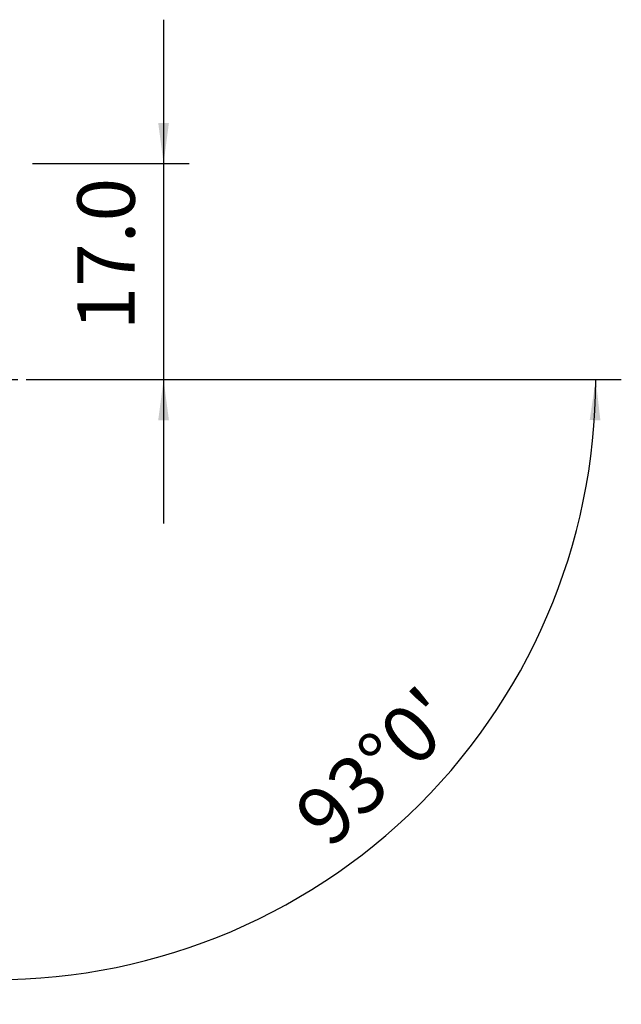
# Model space of a CAD drawing. Extents: x -50 to 138, y -49 to 51.
# Drawn here: x 91 to 138, y -49 to 28 of the extents above; entities that cross this region are included whole.
import ezdxf

# ---------------------------------------------------------------- set-up
doc = ezdxf.new("R2010")
doc.units = 0
doc.header["$MEASUREMENT"] = 0
doc.linetypes.add('CENTER', pattern=[5.059896, 3.162435, -0.632487, 0.632487, -0.632487])
doc.layers.get('0').update_dxf_attribs({"linetype": 'CONTINUOUS'})
doc.layers.add('2', color=7, linetype='CONTINUOUS')
doc.layers.add('SK4', color=2, linetype='CENTER')
doc.styles.add('SANDVIK_STYLE', font='simplex.shx', dxfattribs={"height": 3})
doc.styles.get("Standard").update_dxf_attribs({"font": 'simplex.shx'})
doc.dimstyles.new('SANDVIK_DIM', dxfattribs={"dimscale": 0, "dimtxt": 4.5, "dimasz": 4.57, "dimexe": 5, "dimexo": 0, "dimgap": 2.3, "dimtad": 1, "dimdsep": 46, "dimtxsty": 'SANDVIK_STYLE', "dimcen": 0.09, "dimclrd": 256, "dimclre": 256, "dimclrt": 256, "dimadec": 0, "dimazin": 0, "dimtfac": 1, "dimtofl": 0, "dimtmove": 2, "dimatfit": 3, "dimfxl": 1, "dimtolj": 1, "dimtzin": 0, "dimarcsym": 0})

# ---------------------------------------------------------------- blocks, each defined once
blk = doc.blocks.new('*D0')
for p, q in [((89.319633, 3.917816), (86.553698, -48.859355)), ((92, 0), (138.040715, 0))]:
    blk.add_line(p, q)
blk.add_arc((89.114309, 0), 46.926407, 267, 0)
for points in [[(136.040715, 0), (136.404971, -3.181613), (135.569097, -3.167479)], [(86.65837, -46.862096), (89.846191, -46.556897), (89.81656, -47.392365)]]:
    blk.add_solid(points)
blk.add_text("93%%d0'", height=4.5, rotation=43.5).set_placement((115.246119, -36.792664))
blk = doc.blocks.new('*D4')
for p, q in [((102.25, 28.15), (102.25, -11.25)), ((92, 16.9), (104.25, 16.9)), ((92, 0), (104.25, 0))]:
    blk.add_line(p, q)
for points in [[(102.25, 16.9), (101.832003, 20.075), (102.667997, 20.075)], [(102.25, 0), (102.667997, -3.175), (101.832003, -3.175)]]:
    blk.add_solid(points)
blk.add_text('17.0', height=4.5, rotation=90).set_placement((100, 3.849342))

msp = doc.modelspace()

# ---------------------------------------------------------------- linework, layer by layer
at = {"layer": 'SK4'}
msp.add_line((-35, 0), (93.416732, 0), dxfattribs=at)

# ---------------------------------------------------------------- dimensions: what is measured, and where the dimension line sits
at = {"layer": '2'}
dim = msp.add_linear_dim(base=(102.25, 0), p1=(92, 16.9), p2=(92, 0), angle=90, text='17.0', dimstyle='SANDVIK_DIM', dxfattribs=at)
dim.commit()
dim.dimension.update_dxf_attribs({"geometry": '*D4', "text_midpoint": (100, 3.849342)})
dim = msp.add_angular_dim_2l(base=(121.416315, -34.039213), line1=((89.319633, 3.917816), (86.553698, -48.859355)), line2=((138.040715, 0), (92, 0)), text="93%%d0'", dimstyle='SANDVIK_DIM', dxfattribs=at)
dim.commit()
dim.dimension.update_dxf_attribs({"geometry": '*D0', "text_midpoint": (115.246119, -36.792664)})

doc.saveas('drawing.dxf')
